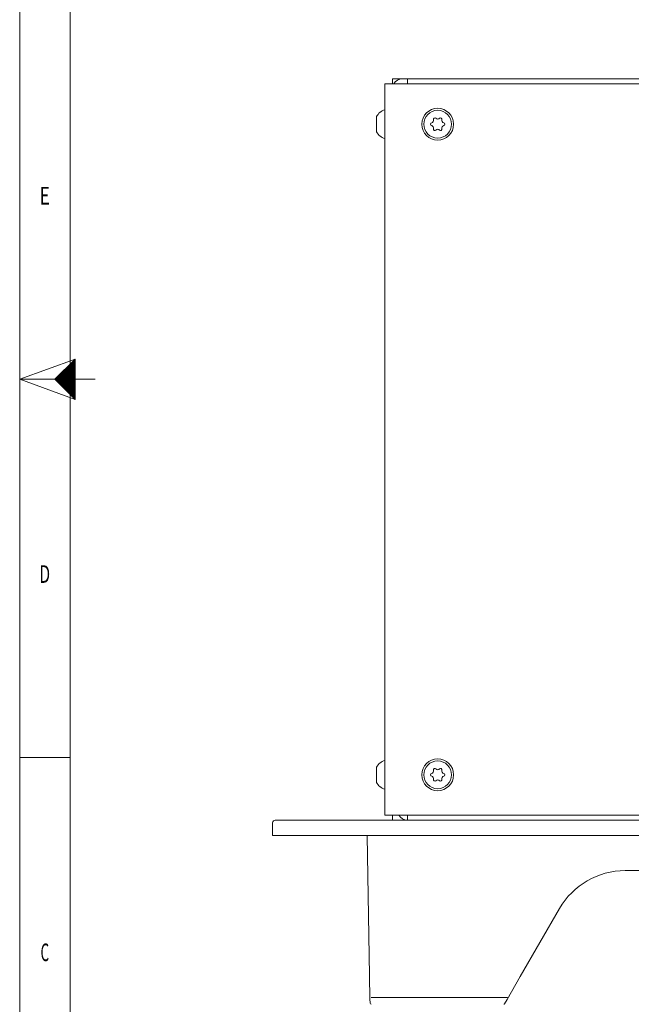
# Model space of a CAD drawing. Units: millimetres. Extents: x 0 to 841, y 0 to 594.
# Drawn here: x 0 to 121, y 173 to 368 of the extents above; entities that cross this region are included whole.
import ezdxf
from ezdxf.lldxf.tags import DXFTag

# ---------------------------------------------------------------- set-up
doc = ezdxf.new("R2010")
doc.units = ezdxf.units.MM
doc.header["$LTSCALE"] = 0.2
doc.layers.add('1', color=7, linetype='Continuous', true_color=0xffffff)
doc.layers.add('256', color=7, linetype='Continuous', true_color=0xffffff)
doc.styles.add('blockfont', font='simplex.shx')
tags = doc.linetypes.add('DASHDOT', pattern=[70, 31, -13, 13, -13]).pattern_tags.tags
tags[10:11] = [DXFTag(74, 4), DXFTag(75, 0), DXFTag(340, '0'), DXFTag(46, 0.0), DXFTag(50, 0.0), DXFTag(44, 0.0), DXFTag(45, 0.0)]
tags[8:9] = [DXFTag(74, 4), DXFTag(75, 0), DXFTag(340, '0'), DXFTag(46, 0.0), DXFTag(50, 0.0), DXFTag(44, 0.0), DXFTag(45, 0.0)]
tags[6:7] = [DXFTag(74, 4), DXFTag(75, 0), DXFTag(340, '0'), DXFTag(46, 0.0), DXFTag(50, 0.0), DXFTag(44, 0.0), DXFTag(45, 0.0)]
tags[4:5] = [DXFTag(74, 4), DXFTag(75, 0), DXFTag(340, '0'), DXFTag(46, 0.0), DXFTag(50, 0.0), DXFTag(44, 0.0), DXFTag(45, 0.0)]

# ---------------------------------------------------------------- blocks, each defined once
blk = doc.blocks.new('HATCH11')
at = {"color": 2, "lineweight": 13}
for p, q in [((7.019975, 296.980025), (11, 300.96005)), ((7.039975, 296.960025), (11, 300.92005)), ((7.059975, 296.940025), (11, 300.88005)), ((7.079975, 296.920025), (11, 300.84005)), ((7.099975, 296.900025), (11, 300.80005)), ((7.119975, 296.880025), (11, 300.76005)), ((7.139975, 296.860025), (11, 300.72005)), ((7.159975, 296.840025), (11, 300.68005)), ((7.179975, 296.820025), (11, 300.64005)), ((7.199975, 296.800025), (11, 300.60005)), ((7.219975, 296.780025), (11, 300.56005)), ((7.239975, 296.760025), (11, 300.52005)), ((7.259975, 296.740025), (11, 300.48005)), ((7.279975, 296.720025), (11, 300.44005)), ((7.299975, 296.700025), (11, 300.40005)), ((7.319975, 296.680025), (11, 300.36005)), ((7.339975, 296.660025), (11, 300.32005)), ((7.359975, 296.640025), (11, 300.28005)), ((7.379975, 296.620025), (11, 300.24005)), ((7.399975, 296.600025), (11, 300.20005)), ((7.419975, 296.580025), (11, 300.16005)), ((7.439975, 296.560025), (11, 300.12005)), ((7.459975, 296.540025), (11, 300.08005)), ((7.479975, 296.520025), (11, 300.04005)), ((7.499975, 296.500025), (11, 300.00005)), ((7.519975, 296.480025), (11, 299.96005)), ((7.539975, 296.460025), (11, 299.92005)), ((7.559975, 296.440025), (11, 299.88005)), ((7.579975, 296.420025), (11, 299.84005)), ((7.599975, 296.400025), (11, 299.80005)), ((7.619975, 296.380025), (11, 299.76005)), ((7.639975, 296.360025), (11, 299.72005)), ((7.659975, 296.340025), (11, 299.68005)), ((7.679975, 296.320025), (11, 299.64005)), ((7.699975, 296.300025), (11, 299.60005)), ((7.719975, 296.280025), (11, 299.56005)), ((7.739975, 296.260025), (11, 299.52005)), ((7.759975, 296.240025), (11, 299.48005)), ((7.779975, 296.220025), (11, 299.44005)), ((7.799975, 296.200025), (11, 299.40005)), ((7.819975, 296.180025), (11, 299.36005)), ((7.839975, 296.160025), (11, 299.32005)), ((7.859975, 296.140025), (11, 299.28005)), ((7.879975, 296.120025), (11, 299.24005)), ((7.899975, 296.100025), (11, 299.20005)), ((7.919975, 296.080025), (11, 299.16005)), ((7.939975, 296.060025), (11, 299.12005)), ((7.959975, 296.040025), (11, 299.08005)), ((7.979975, 296.020025), (11, 299.04005)), ((7.999975, 296.000025), (11, 299.00005)), ((8.019975, 295.980025), (11, 298.96005)), ((8.039975, 295.960025), (11, 298.92005)), ((8.059975, 295.940025), (11, 298.88005)), ((8.079975, 295.920025), (11, 298.84005)), ((8.099975, 295.900025), (11, 298.80005)), ((8.119975, 295.880025), (11, 298.76005)), ((8.139975, 295.860025), (11, 298.72005)), ((8.159975, 295.840025), (11, 298.68005)), ((8.179975, 295.820025), (11, 298.64005)), ((8.199975, 295.800025), (11, 298.60005)), ((8.219975, 295.780025), (11, 298.56005)), ((8.239975, 295.760025), (11, 298.52005)), ((8.259975, 295.740025), (11, 298.48005)), ((8.279975, 295.720025), (11, 298.44005)), ((8.299975, 295.700025), (11, 298.40005)), ((8.319975, 295.680025), (11, 298.36005)), ((8.339975, 295.660025), (11, 298.32005)), ((8.359975, 295.640025), (11, 298.28005)), ((8.379975, 295.620025), (11, 298.24005)), ((8.399975, 295.600025), (11, 298.20005)), ((8.419975, 295.580025), (11, 298.16005)), ((8.439975, 295.560025), (11, 298.12005)), ((8.459975, 295.540025), (11, 298.08005)), ((8.479975, 295.520025), (11, 298.04005)), ((8.499975, 295.500025), (11, 298.00005)), ((8.519975, 295.480025), (11, 297.96005)), ((8.539975, 295.460025), (11, 297.92005)), ((8.559975, 295.440025), (11, 297.88005)), ((8.579975, 295.420025), (11, 297.84005)), ((8.599975, 295.400025), (11, 297.80005)), ((8.619975, 295.380025), (11, 297.76005)), ((8.639975, 295.360025), (11, 297.72005)), ((8.659975, 295.340025), (11, 297.68005)), ((8.679975, 295.320025), (11, 297.64005)), ((8.699975, 295.300025), (11, 297.60005)), ((8.719975, 295.280025), (11, 297.56005)), ((8.739975, 295.260025), (11, 297.52005)), ((8.759975, 295.240025), (11, 297.48005)), ((8.779975, 295.220025), (11, 297.44005)), ((8.799975, 295.200025), (11, 297.40005)), ((8.819975, 295.180025), (11, 297.36005)), ((8.839975, 295.160025), (11, 297.32005)), ((8.859975, 295.140025), (11, 297.28005)), ((8.879975, 295.120025), (11, 297.24005)), ((8.899975, 295.100025), (11, 297.20005)), ((8.919975, 295.080025), (11, 297.16005)), ((8.939975, 295.060025), (11, 297.12005)), ((8.959975, 295.040025), (11, 297.08005)), ((8.979975, 295.020025), (11, 297.04005)), ((8.999975, 295.000025), (11, 297.00005)), ((9.019975, 294.980025), (11, 296.96005)), ((9.039975, 294.960025), (11, 296.92005)), ((9.059975, 294.940025), (11, 296.88005)), ((9.079975, 294.920025), (11, 296.84005)), ((9.099975, 294.900025), (11, 296.80005)), ((9.119975, 294.880025), (11, 296.76005)), ((9.139975, 294.860025), (11, 296.72005)), ((9.159975, 294.840025), (11, 296.68005)), ((9.179975, 294.820025), (11, 296.64005)), ((9.199975, 294.800025), (11, 296.60005)), ((9.219975, 294.780025), (11, 296.56005)), ((9.239975, 294.760025), (11, 296.52005)), ((9.259975, 294.740025), (11, 296.48005)), ((9.279975, 294.720025), (11, 296.44005)), ((9.299975, 294.700025), (11, 296.40005)), ((9.319975, 294.680025), (11, 296.36005)), ((9.339975, 294.660025), (11, 296.32005)), ((9.359975, 294.640025), (11, 296.28005)), ((9.379975, 294.620025), (11, 296.24005)), ((9.399975, 294.600025), (11, 296.20005)), ((9.419975, 294.580025), (11, 296.16005)), ((9.439975, 294.560025), (11, 296.12005)), ((9.459975, 294.540025), (11, 296.08005)), ((9.479975, 294.520025), (11, 296.04005)), ((9.499975, 294.500025), (11, 296.00005)), ((9.519975, 294.480025), (11, 295.96005)), ((9.539975, 294.460025), (11, 295.92005)), ((9.559975, 294.440025), (11, 295.88005)), ((9.579975, 294.420025), (11, 295.84005)), ((9.599975, 294.400025), (11, 295.80005)), ((9.619975, 294.380025), (11, 295.76005)), ((9.639975, 294.360025), (11, 295.72005)), ((9.659975, 294.340025), (11, 295.68005)), ((9.679975, 294.320025), (11, 295.64005)), ((9.699975, 294.300025), (11, 295.60005)), ((9.719975, 294.280025), (11, 295.56005)), ((9.739975, 294.260025), (11, 295.52005)), ((9.759975, 294.240025), (11, 295.48005)), ((9.779975, 294.220025), (11, 295.44005)), ((9.799975, 294.200025), (11, 295.40005)), ((9.819975, 294.180025), (11, 295.36005)), ((9.839975, 294.160025), (11, 295.32005)), ((9.859975, 294.140025), (11, 295.28005)), ((9.879975, 294.120025), (11, 295.24005)), ((9.899975, 294.100025), (11, 295.20005)), ((9.919975, 294.080025), (11, 295.16005)), ((9.939975, 294.060025), (11, 295.12005)), ((9.959975, 294.040025), (11, 295.08005)), ((9.979975, 294.020025), (11, 295.04005)), ((9.999975, 294.000025), (11, 295.00005)), ((10.019975, 293.980025), (11, 294.96005)), ((10.039975, 293.960025), (11, 294.92005)), ((10.059975, 293.940025), (11, 294.88005)), ((10.079975, 293.920025), (11, 294.84005)), ((10.099975, 293.900025), (11, 294.80005)), ((10.119975, 293.880025), (11, 294.76005)), ((10.139975, 293.860025), (11, 294.72005)), ((10.159975, 293.840025), (11, 294.68005)), ((10.179975, 293.820025), (11, 294.64005)), ((10.199975, 293.800025), (11, 294.60005)), ((10.219975, 293.780025), (11, 294.56005)), ((10.239975, 293.760025), (11, 294.52005)), ((10.259975, 293.740025), (11, 294.48005)), ((10.279975, 293.720025), (11, 294.44005)), ((10.299975, 293.700025), (11, 294.40005)), ((10.319975, 293.680025), (11, 294.36005)), ((10.339975, 293.660025), (11, 294.32005)), ((10.359975, 293.640025), (11, 294.28005)), ((10.379975, 293.620025), (11, 294.24005)), ((10.399975, 293.600025), (11, 294.20005)), ((10.419975, 293.580025), (11, 294.16005)), ((10.439975, 293.560025), (11, 294.12005)), ((10.459975, 293.540025), (11, 294.08005)), ((10.479975, 293.520025), (11, 294.04005)), ((10.499975, 293.500025), (11, 294.00005)), ((10.519975, 293.480025), (11, 293.96005)), ((10.539975, 293.460025), (11, 293.92005)), ((10.559975, 293.440025), (11, 293.88005)), ((10.579975, 293.420025), (11, 293.84005)), ((10.599975, 293.400025), (11, 293.80005)), ((10.619975, 293.380025), (11, 293.76005)), ((10.639975, 293.360025), (11, 293.72005)), ((10.659975, 293.340025), (11, 293.68005)), ((10.679975, 293.320025), (11, 293.64005)), ((10.699975, 293.300025), (11, 293.60005)), ((10.719975, 293.280025), (11, 293.56005)), ((10.739975, 293.260025), (11, 293.52005)), ((10.759975, 293.240025), (11, 293.48005)), ((10.779975, 293.220025), (11, 293.44005)), ((10.799975, 293.200025), (11, 293.40005)), ((10.819975, 293.180025), (11, 293.36005)), ((10.839975, 293.160025), (11, 293.32005)), ((10.859975, 293.140025), (11, 293.28005)), ((10.879975, 293.120025), (11, 293.24005)), ((10.899975, 293.100025), (11, 293.20005)), ((10.919975, 293.080025), (11, 293.16005)), ((10.939975, 293.060025), (11, 293.12005)), ((10.959975, 293.040025), (11, 293.08005)), ((10.979975, 293.020025), (11, 293.04005))]:
    blk.add_line(p, q, dxfattribs=at)

msp = doc.modelspace()

# ---------------------------------------------------------------- linework, layer by layer
at = {"layer": '1', "color": 3, "linetype": 'Continuous', "lineweight": 18}
for p, q in [((72.422, 355.56), (75.172, 355.56)), ((72.422, 210.56), (72.422, 355.56)), ((75.922, 356.56), (73.922, 356.56)), ((73.922, 355.56), (73.922, 356.56)), ((75.172, 355.56), (507.672, 355.56)), ((76.922, 356.56), (75.922, 356.56)), ((76.922, 356.56), (76.922, 355.56)), ((76.922, 356.56), (505.922, 356.56)), ((70.772, 349.06), (70.772, 347.56)), ((70.772, 347.56), (70.772, 346.06)), ((70.772, 220.06), (70.772, 218.56)), ((70.772, 218.56), (70.772, 217.06)), ((50.666, 209.56), (53.122, 209.56)), ((53.122, 209.56), (529.722, 209.56)), ((75.172, 210.56), (72.422, 210.56)), ((73.922, 209.56), (73.922, 210.56)), ((507.672, 210.56), (75.172, 210.56)), ((76.922, 210.56), (76.922, 209.56)), ((53.122, 206.56), (50.122, 206.56)), ((69.172, 206.56), (53.122, 206.56)), ((69.409, 178.701), (68.922, 206.56)), ((68.922, 206.56), (68.922, 205.56)), ((68.941, 205.56), (68.922, 205.56)), ((513.673, 206.56), (69.172, 206.56)), ((462.762, 199.56), (120.083, 199.56)), ((107.092, 192.06), (107.092, 192.06)), ((69.488, 174.141), (69.409, 178.701)), ((96.677, 174.021), (99.309, 178.58)), ((69.503, 173.306), (69.488, 174.141)), ((96.677, 174.021), (96.195, 173.185))]:
    msp.add_line(p, q, dxfattribs=at)
at = {"layer": '1', "color": 4, "linetype": 'Continuous', "lineweight": 13}
for p, q in [((50.122, 206.56), (50.166, 209.069)), ((68.922, 206.56), (69.409, 178.7)), ((107.092, 192.06), (99.309, 178.58)), ((69.73, 174.402), (96.738, 174.402))]:
    msp.add_line(p, q, dxfattribs=at)
at = {"layer": '1', "color": 3, "linetype": 'Continuous', "lineweight": 18}
for centre, radius in [((82.922, 347.56), 3.15), ((82.922, 347.56), 2.75), ((82.922, 218.56), 3.15), ((82.922, 218.56), 2.75)]:
    msp.add_circle(centre, radius, dxfattribs=at)
for centre, radius, start, end in [((75.922, 354.56), 2, 90, 149.99905), ((73.271, 347.69), 2.85, 107.3258, 151.25302), ((81.794, 347.56), 0.282, 103.34176, 256.65824), ((81.615, 348.315), 0.494, 283.34176, 16.65824), ((82.358, 348.537), 0.282, 43.34176, 196.65824), ((82.922, 349.069), 0.493, 223.34176, 316.65824), ((83.486, 348.537), 0.282, 343.34176, 136.65824), ((84.229, 348.315), 0.494, 163.34176, 256.65824), ((84.05, 347.56), 0.282, 283.34176, 76.65824), ((73.271, 347.431), 2.85, 208.74698, 252.6742), ((81.615, 346.806), 0.494, 343.34176, 76.65824), ((82.358, 346.583), 0.282, 163.34176, 316.65824), ((82.922, 346.051), 0.494, 43.34176, 136.65824), ((83.486, 346.583), 0.282, 223.34176, 16.65824), ((84.229, 346.806), 0.494, 103.34176, 196.65824), ((73.271, 218.69), 2.85, 107.3258, 151.25302), ((81.794, 218.56), 0.282, 103.34176, 256.65824), ((81.615, 219.315), 0.494, 283.34176, 16.65824), ((82.358, 219.537), 0.282, 43.34176, 196.65824), ((82.922, 220.069), 0.493, 223.34176, 316.65824), ((83.486, 219.537), 0.282, 343.34176, 136.65824), ((84.229, 219.315), 0.494, 163.34176, 256.65824), ((84.05, 218.56), 0.282, 283.34176, 76.65824), ((73.271, 218.431), 2.85, 208.74698, 252.6742), ((81.615, 217.806), 0.494, 343.34176, 76.65824), ((82.358, 217.583), 0.282, 163.34176, 316.65824), ((82.922, 217.051), 0.494, 43.34176, 136.65824), ((83.486, 217.583), 0.282, 223.34176, 16.65824), ((84.229, 217.806), 0.494, 103.34176, 196.65824), ((50.666, 209.06), 0.5, 90, 179), ((76.922, 211.56), 2, 210.00095, 270), ((120.083, 184.56), 15, 90, 150), ((69.753, 173.31), 0.25, 181, 269.99868), ((95.978, 173.31), 0.25, 278.33781, 330)]:
    msp.add_arc(centre, radius, start, end, dxfattribs=at)
at = {"layer": '256', "color": 7, "linetype": 'DASHDOT', "lineweight": 13}
msp.add_line((0, 10), (0, 584), dxfattribs=at)
at = {"layer": '256', "color": 6, "linetype": 'Continuous', "lineweight": 13}
msp.add_line((10, 584), (10, 10), dxfattribs=at)
at = {"layer": '256', "color": 7, "linetype": 'Continuous', "lineweight": 13}
for p, q in [((0, 297), (11, 301)), ((0, 297), (10, 297)), ((0, 297), (11, 293)), ((0, 222), (10, 222))]:
    msp.add_line(p, q, dxfattribs=at)
at = {"layer": '256', "color": 7, "linetype": 'Continuous', "lineweight": 25}
for p, q in [((11, 301), (7, 297)), ((11, 297), (11, 301)), ((7, 297), (11, 293)), ((11, 293), (11, 297))]:
    msp.add_line(p, q, dxfattribs=at)
at = {"layer": '256', "color": 3, "linetype": 'Continuous', "lineweight": 13}
msp.add_line((0, 297), (15, 297), dxfattribs=at)

# ---------------------------------------------------------------- block references
at = {"layer": '256', "color": 2, "linetype": 'Continuous', "lineweight": 13}
msp.add_blockref('HATCH11', (0, 0), dxfattribs=at)

# ---------------------------------------------------------------- texts
at = {"layer": '256', "color": 7, "linetype": 'Continuous', "lineweight": 13, "char_height": 3.5, "attachment_point": 8, "line_spacing_factor": 0.903614, "style": 'blockfont'}
for s, insert in [('\\W0.7198;E', (4.97, 331.62)), ('\\W0.6510;D', (4.97, 256.62)), ('\\W0.5599;C', (4.985, 181.62))]:
    msp.add_mtext(s, dxfattribs=dict(at, insert=insert))

doc.saveas('drawing.dxf')
